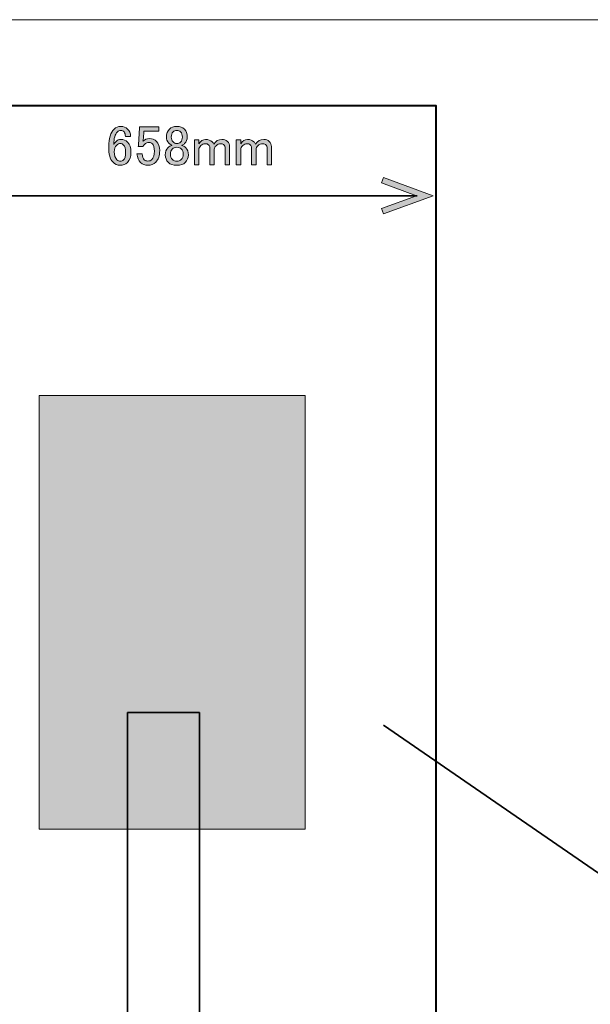
# Model space of a CAD drawing. Units: millimetres. Extents: x -3 to 213, y -3 to 300.
# Drawn here: x 46 to 81, y 239 to 300 of the extents above; entities that cross this region are included whole.
import ezdxf

# ---------------------------------------------------------------- set-up
doc = ezdxf.new("R2010")
doc.units = ezdxf.units.MM
doc.header["$MEASUREMENT"] = 0
doc.layers.add('_U+30EC_U+30A4_U+30E4_U+30FC 1', color=7, linetype='Continuous', lineweight=0)

# ---------------------------------------------------------------- blocks, each defined once
blk = doc.blocks.new('Block_72')
at = {"layer": '_U+30EC_U+30A4_U+30E4_U+30FC 1', "transparency": 33554687}
h = blk.add_hatch(color=29, dxfattribs=at)
h.dxf.hatch_style = 2
h.paths.add_polyline_path([(41.947, 287.987), (42.067, 288.319), (39.896, 289.109), (42.067, 289.9), (41.947, 290.231), (38.864, 289.109)])
h = blk.add_hatch(color=29, dxfattribs=at)
h.dxf.hatch_style = 2
h.paths.add_polyline_path([(68.632, 287.987), (68.512, 288.319), (70.683, 289.109), (68.512, 289.9), (68.632, 290.231), (71.714, 289.109)])
at = {"layer": '_U+30EC_U+30A4_U+30E4_U+30FC 1', "color": 29, "lineweight": 35}
blk.add_line((39.861, 289.109), (70.718, 289.109), dxfattribs=at)
at = {"layer": '_U+30EC_U+30A4_U+30E4_U+30FC 1'}
for points in [[(41.947, 287.987), (42.067, 288.319), (39.896, 289.109), (42.067, 289.9), (41.947, 290.231), (38.864, 289.109)], [(68.632, 287.987), (68.512, 288.319), (70.683, 289.109), (68.512, 289.9), (68.632, 290.231), (71.714, 289.109)]]:
    blk.add_lwpolyline(points, close=True, dxfattribs=at)
blk = doc.blocks.new('Block_71')
at = {"layer": '_U+30EC_U+30A4_U+30E4_U+30FC 1'}
blk.add_blockref('Block_72', (0, 0), dxfattribs=at)
blk = doc.blocks.new('Block_74')
at = {"layer": '_U+30EC_U+30A4_U+30E4_U+30FC 1', "transparency": 33554687}
h = blk.add_hatch(color=29, dxfattribs=at)
h.dxf.hatch_style = 2
edge = h.paths.add_edge_path()
edge.add_spline(control_points=[(52.129, 292.245), (52.028, 292.143), (51.978, 292.006), (51.978, 291.831), (51.978, 291.611), (52.033, 291.445), (52.143, 291.335), (52.207, 291.271), (52.276, 291.239), (52.35, 291.239), (52.432, 291.239), (52.501, 291.266), (52.556, 291.321), (52.639, 291.404), (52.681, 291.565), (52.681, 291.804), (52.681, 292.015), (52.639, 292.162), (52.556, 292.245), (52.492, 292.309), (52.428, 292.341), (52.364, 292.341), (52.272, 292.341), (52.193, 292.309), (52.129, 292.245)], knot_values=[0, 0, 0, 0, 1, 1, 1, 2, 2, 2, 3, 3, 3, 4, 4, 4, 5, 5, 5, 6, 6, 6, 7, 7, 7, 8, 8, 8, 8], degree=3, periodic=0)
edge = h.paths.add_edge_path()
edge.add_spline(control_points=[(51.964, 293.237), (52.074, 293.347), (52.212, 293.402), (52.377, 293.402), (52.552, 293.402), (52.694, 293.347), (52.805, 293.237), (52.924, 293.117), (52.984, 292.966), (52.984, 292.782), (52.984, 292.782), (52.667, 292.782), (52.667, 292.782), (52.667, 292.911), (52.639, 293.003), (52.584, 293.058), (52.529, 293.113), (52.46, 293.14), (52.377, 293.14), (52.295, 293.14), (52.226, 293.113), (52.171, 293.058), (52.024, 292.911), (51.95, 292.653), (51.95, 292.286), (51.987, 292.35), (52.033, 292.41), (52.088, 292.465), (52.171, 292.548), (52.272, 292.589), (52.391, 292.589), (52.556, 292.589), (52.694, 292.534), (52.805, 292.424), (52.942, 292.286), (53.011, 292.079), (53.011, 291.804), (53.011, 291.519), (52.938, 291.303), (52.791, 291.156), (52.681, 291.046), (52.529, 290.991), (52.336, 290.991), (52.171, 290.991), (52.019, 291.06), (51.881, 291.197), (51.716, 291.363), (51.633, 291.68), (51.633, 292.148), (51.633, 292.653), (51.743, 293.016), (51.964, 293.237)], knot_values=[0, 0, 0, 0, 1, 1, 1, 2, 2, 2, 3, 3, 3, 4, 4, 4, 5, 5, 5, 6, 6, 6, 7, 7, 7, 8, 8, 8, 9, 9, 9, 10, 10, 10, 11, 11, 11, 12, 12, 12, 13, 13, 13, 14, 14, 14, 15, 15, 15, 16, 16, 16, 17, 17, 17, 17], degree=3, periodic=0)
h = blk.add_hatch(color=29, dxfattribs=at)
h.dxf.hatch_style = 2
edge = h.paths.add_edge_path()
edge.add_spline(control_points=[(53.549, 293.375), (53.549, 293.375), (54.734, 293.375), (54.734, 293.375), (54.734, 293.375), (54.734, 293.113), (54.734, 293.113), (54.734, 293.113), (53.81, 293.113), (53.81, 293.113), (53.81, 293.113), (53.81, 293.072), (53.81, 293.072), (53.801, 292.897), (53.787, 292.727), (53.769, 292.562), (53.76, 292.534), (53.755, 292.507), (53.755, 292.479), (53.875, 292.589), (54.003, 292.644), (54.141, 292.644), (54.325, 292.644), (54.476, 292.584), (54.596, 292.465), (54.724, 292.336), (54.789, 292.148), (54.789, 291.9), (54.789, 291.588), (54.706, 291.349), (54.541, 291.184), (54.412, 291.055), (54.251, 290.991), (54.059, 290.991), (53.875, 290.991), (53.723, 291.05), (53.604, 291.17), (53.484, 291.289), (53.411, 291.468), (53.383, 291.707), (53.383, 291.707), (53.7, 291.707), (53.7, 291.707), (53.719, 291.533), (53.764, 291.409), (53.838, 291.335), (53.893, 291.28), (53.962, 291.253), (54.045, 291.253), (54.155, 291.253), (54.242, 291.285), (54.307, 291.349), (54.408, 291.45), (54.458, 291.62), (54.458, 291.859), (54.458, 292.088), (54.417, 292.245), (54.334, 292.327), (54.279, 292.382), (54.215, 292.41), (54.141, 292.41), (54.031, 292.41), (53.935, 292.369), (53.852, 292.286), (53.797, 292.231), (53.76, 292.19), (53.742, 292.162), (53.742, 292.162), (53.466, 292.162), (53.466, 292.162), (53.475, 292.199), (53.48, 292.231), (53.48, 292.258), (53.48, 292.258), (53.549, 293.32), (53.549, 293.32), (53.549, 293.32), (53.549, 293.375), (53.549, 293.375)], knot_values=[0, 0, 0, 0, 1, 1, 1, 2, 2, 2, 3, 3, 3, 4, 4, 4, 5, 5, 5, 6, 6, 6, 7, 7, 7, 8, 8, 8, 9, 9, 9, 10, 10, 10, 11, 11, 11, 12, 12, 12, 13, 13, 13, 14, 14, 14, 15, 15, 15, 16, 16, 16, 17, 17, 17, 18, 18, 18, 19, 19, 19, 20, 20, 20, 21, 21, 21, 22, 22, 22, 23, 23, 23, 24, 24, 24, 25, 25, 25, 26, 26, 26, 26], degree=3, periodic=0)
h = blk.add_hatch(color=29, dxfattribs=at)
h.dxf.hatch_style = 2
edge = h.paths.add_edge_path()
edge.add_spline(control_points=[(55.616, 293.058), (55.542, 292.984), (55.505, 292.879), (55.505, 292.741), (55.505, 292.612), (55.542, 292.511), (55.616, 292.438), (55.68, 292.373), (55.754, 292.341), (55.836, 292.341), (55.946, 292.341), (56.029, 292.369), (56.084, 292.424), (56.158, 292.497), (56.195, 292.603), (56.195, 292.741), (56.195, 292.879), (56.158, 292.984), (56.084, 293.058), (56.02, 293.122), (55.942, 293.154), (55.85, 293.154), (55.758, 293.154), (55.68, 293.122), (55.616, 293.058)], knot_values=[0, 0, 0, 0, 1, 1, 1, 2, 2, 2, 3, 3, 3, 4, 4, 4, 5, 5, 5, 6, 6, 6, 7, 7, 7, 8, 8, 8, 8], degree=3, periodic=0)
edge = h.paths.add_edge_path()
edge.add_spline(control_points=[(55.561, 291.997), (55.487, 291.923), (55.45, 291.818), (55.45, 291.68), (55.45, 291.542), (55.492, 291.432), (55.574, 291.349), (55.648, 291.275), (55.74, 291.239), (55.85, 291.239), (55.96, 291.239), (56.052, 291.275), (56.126, 291.349), (56.208, 291.432), (56.25, 291.542), (56.25, 291.68), (56.25, 291.818), (56.208, 291.928), (56.126, 292.01), (56.061, 292.075), (55.969, 292.107), (55.85, 292.107), (55.73, 292.107), (55.634, 292.07), (55.561, 291.997)], knot_values=[0, 0, 0, 0, 1, 1, 1, 2, 2, 2, 3, 3, 3, 4, 4, 4, 5, 5, 5, 6, 6, 6, 7, 7, 7, 8, 8, 8, 8], degree=3, periodic=0)
edge = h.paths.add_edge_path()
edge.add_spline(control_points=[(55.395, 293.237), (55.505, 293.347), (55.657, 293.402), (55.85, 293.402), (56.043, 293.402), (56.199, 293.342), (56.319, 293.223), (56.438, 293.104), (56.498, 292.943), (56.498, 292.741), (56.498, 292.584), (56.443, 292.451), (56.332, 292.341), (56.286, 292.295), (56.231, 292.263), (56.167, 292.245), (56.167, 292.245), (56.167, 292.217), (56.167, 292.217), (56.25, 292.199), (56.327, 292.153), (56.401, 292.079), (56.511, 291.969), (56.567, 291.822), (56.567, 291.638), (56.567, 291.454), (56.502, 291.298), (56.374, 291.17), (56.254, 291.05), (56.079, 290.991), (55.85, 290.991), (55.62, 290.991), (55.446, 291.05), (55.326, 291.17), (55.197, 291.298), (55.133, 291.454), (55.133, 291.638), (55.133, 291.822), (55.189, 291.969), (55.299, 292.079), (55.372, 292.153), (55.45, 292.199), (55.533, 292.217), (55.533, 292.217), (55.533, 292.245), (55.533, 292.245), (55.478, 292.263), (55.418, 292.304), (55.354, 292.369), (55.253, 292.47), (55.202, 292.594), (55.202, 292.741), (55.202, 292.943), (55.266, 293.108), (55.395, 293.237)], knot_values=[0, 0, 0, 0, 1, 1, 1, 2, 2, 2, 3, 3, 3, 4, 4, 4, 5, 5, 5, 6, 6, 6, 7, 7, 7, 8, 8, 8, 9, 9, 9, 10, 10, 10, 11, 11, 11, 12, 12, 12, 13, 13, 13, 14, 14, 14, 15, 15, 15, 16, 16, 16, 17, 17, 17, 18, 18, 18, 18], degree=3, periodic=0)
h = blk.add_hatch(color=29, dxfattribs=at)
h.dxf.hatch_style = 2
edge = h.paths.add_edge_path()
edge.add_spline(control_points=[(57.214, 291.018), (57.214, 291.018), (56.939, 291.018), (56.939, 291.018), (56.939, 291.018), (56.939, 292.562), (56.939, 292.562), (56.939, 292.562), (57.214, 292.562), (57.214, 292.562), (57.214, 292.562), (57.214, 292.327), (57.214, 292.327), (57.333, 292.502), (57.471, 292.589), (57.628, 292.589), (57.802, 292.589), (57.935, 292.543), (58.027, 292.451), (58.073, 292.405), (58.11, 292.355), (58.138, 292.3), (58.257, 292.493), (58.422, 292.589), (58.634, 292.589), (58.78, 292.589), (58.895, 292.548), (58.978, 292.465), (59.07, 292.373), (59.116, 292.272), (59.116, 292.162), (59.116, 292.162), (59.116, 291.018), (59.116, 291.018), (59.116, 291.018), (58.84, 291.018), (58.84, 291.018), (58.84, 291.018), (58.84, 292.107), (58.84, 292.107), (58.84, 292.162), (58.822, 292.208), (58.785, 292.245), (58.73, 292.3), (58.666, 292.327), (58.592, 292.327), (58.463, 292.327), (58.358, 292.286), (58.275, 292.203), (58.202, 292.13), (58.165, 292.061), (58.165, 291.997), (58.165, 291.997), (58.165, 291.018), (58.165, 291.018), (58.165, 291.018), (57.889, 291.018), (57.889, 291.018), (57.889, 291.018), (57.889, 292.093), (57.889, 292.093), (57.889, 292.148), (57.862, 292.203), (57.807, 292.258), (57.761, 292.304), (57.692, 292.327), (57.6, 292.327), (57.499, 292.327), (57.412, 292.291), (57.338, 292.217), (57.256, 292.134), (57.214, 292.056), (57.214, 291.983), (57.214, 291.983), (57.214, 291.018), (57.214, 291.018)], knot_values=[0, 0, 0, 0, 1, 1, 1, 2, 2, 2, 3, 3, 3, 4, 4, 4, 5, 5, 5, 6, 6, 6, 7, 7, 7, 8, 8, 8, 9, 9, 9, 10, 10, 10, 11, 11, 11, 12, 12, 12, 13, 13, 13, 14, 14, 14, 15, 15, 15, 16, 16, 16, 17, 17, 17, 18, 18, 18, 19, 19, 19, 20, 20, 20, 21, 21, 21, 22, 22, 22, 23, 23, 23, 24, 24, 24, 25, 25, 25, 25], degree=3, periodic=0)
h = blk.add_hatch(color=29, dxfattribs=at)
h.dxf.hatch_style = 2
edge = h.paths.add_edge_path()
edge.add_spline(control_points=[(59.805, 291.018), (59.805, 291.018), (59.529, 291.018), (59.529, 291.018), (59.529, 291.018), (59.529, 292.562), (59.529, 292.562), (59.529, 292.562), (59.805, 292.562), (59.805, 292.562), (59.805, 292.562), (59.805, 292.327), (59.805, 292.327), (59.924, 292.502), (60.062, 292.589), (60.218, 292.589), (60.393, 292.589), (60.526, 292.543), (60.618, 292.451), (60.664, 292.405), (60.701, 292.355), (60.728, 292.3), (60.847, 292.493), (61.013, 292.589), (61.224, 292.589), (61.371, 292.589), (61.486, 292.548), (61.569, 292.465), (61.66, 292.373), (61.707, 292.272), (61.707, 292.162), (61.707, 292.162), (61.707, 291.018), (61.707, 291.018), (61.707, 291.018), (61.431, 291.018), (61.431, 291.018), (61.431, 291.018), (61.431, 292.107), (61.431, 292.107), (61.431, 292.162), (61.412, 292.208), (61.376, 292.245), (61.321, 292.3), (61.256, 292.327), (61.183, 292.327), (61.054, 292.327), (60.949, 292.286), (60.866, 292.203), (60.792, 292.13), (60.756, 292.061), (60.756, 291.997), (60.756, 291.997), (60.756, 291.018), (60.756, 291.018), (60.756, 291.018), (60.48, 291.018), (60.48, 291.018), (60.48, 291.018), (60.48, 292.093), (60.48, 292.093), (60.48, 292.148), (60.453, 292.203), (60.398, 292.258), (60.351, 292.304), (60.282, 292.327), (60.191, 292.327), (60.09, 292.327), (60.002, 292.291), (59.929, 292.217), (59.846, 292.134), (59.805, 292.056), (59.805, 291.983), (59.805, 291.983), (59.805, 291.018), (59.805, 291.018)], knot_values=[0, 0, 0, 0, 1, 1, 1, 2, 2, 2, 3, 3, 3, 4, 4, 4, 5, 5, 5, 6, 6, 6, 7, 7, 7, 8, 8, 8, 9, 9, 9, 10, 10, 10, 11, 11, 11, 12, 12, 12, 13, 13, 13, 14, 14, 14, 15, 15, 15, 16, 16, 16, 17, 17, 17, 18, 18, 18, 19, 19, 19, 20, 20, 20, 21, 21, 21, 22, 22, 22, 23, 23, 23, 24, 24, 24, 25, 25, 25, 25], degree=3, periodic=0)
at = {"layer": '_U+30EC_U+30A4_U+30E4_U+30FC 1'}
for points, knots in [([(51.964, 293.237), (52.074, 293.347), (52.212, 293.402), (52.377, 293.402), (52.552, 293.402), (52.694, 293.347), (52.805, 293.237), (52.924, 293.117), (52.984, 292.966), (52.984, 292.782), (52.984, 292.782), (52.667, 292.782), (52.667, 292.782), (52.667, 292.911), (52.639, 293.003), (52.584, 293.058), (52.529, 293.113), (52.46, 293.14), (52.377, 293.14), (52.295, 293.14), (52.226, 293.113), (52.171, 293.058), (52.024, 292.911), (51.95, 292.653), (51.95, 292.286), (51.987, 292.35), (52.033, 292.41), (52.088, 292.465), (52.171, 292.548), (52.272, 292.589), (52.391, 292.589), (52.556, 292.589), (52.694, 292.534), (52.805, 292.424), (52.942, 292.286), (53.011, 292.079), (53.011, 291.804), (53.011, 291.519), (52.938, 291.303), (52.791, 291.156), (52.681, 291.046), (52.529, 290.991), (52.336, 290.991), (52.171, 290.991), (52.019, 291.06), (51.881, 291.197), (51.716, 291.363), (51.633, 291.68), (51.633, 292.148), (51.633, 292.653), (51.743, 293.016), (51.964, 293.237)], [0, 0, 0, 0, 1, 1, 1, 2, 2, 2, 3, 3, 3, 4, 4, 4, 5, 5, 5, 6, 6, 6, 7, 7, 7, 8, 8, 8, 9, 9, 9, 10, 10, 10, 11, 11, 11, 12, 12, 12, 13, 13, 13, 14, 14, 14, 15, 15, 15, 16, 16, 16, 17, 17, 17, 17]), ([(53.549, 293.375), (53.549, 293.375), (54.734, 293.375), (54.734, 293.375), (54.734, 293.375), (54.734, 293.113), (54.734, 293.113), (54.734, 293.113), (53.81, 293.113), (53.81, 293.113), (53.81, 293.113), (53.81, 293.072), (53.81, 293.072), (53.801, 292.897), (53.787, 292.727), (53.769, 292.562), (53.76, 292.534), (53.755, 292.507), (53.755, 292.479), (53.875, 292.589), (54.003, 292.644), (54.141, 292.644), (54.325, 292.644), (54.476, 292.584), (54.596, 292.465), (54.724, 292.336), (54.789, 292.148), (54.789, 291.9), (54.789, 291.588), (54.706, 291.349), (54.541, 291.184), (54.412, 291.055), (54.251, 290.991), (54.059, 290.991), (53.875, 290.991), (53.723, 291.05), (53.604, 291.17), (53.484, 291.289), (53.411, 291.468), (53.383, 291.707), (53.383, 291.707), (53.7, 291.707), (53.7, 291.707), (53.719, 291.533), (53.764, 291.409), (53.838, 291.335), (53.893, 291.28), (53.962, 291.253), (54.045, 291.253), (54.155, 291.253), (54.242, 291.285), (54.307, 291.349), (54.408, 291.45), (54.458, 291.62), (54.458, 291.859), (54.458, 292.088), (54.417, 292.245), (54.334, 292.327), (54.279, 292.382), (54.215, 292.41), (54.141, 292.41), (54.031, 292.41), (53.935, 292.369), (53.852, 292.286), (53.797, 292.231), (53.76, 292.19), (53.742, 292.162), (53.742, 292.162), (53.466, 292.162), (53.466, 292.162), (53.475, 292.199), (53.48, 292.231), (53.48, 292.258), (53.48, 292.258), (53.549, 293.32), (53.549, 293.32), (53.549, 293.32), (53.549, 293.375), (53.549, 293.375)], [0, 0, 0, 0, 1, 1, 1, 2, 2, 2, 3, 3, 3, 4, 4, 4, 5, 5, 5, 6, 6, 6, 7, 7, 7, 8, 8, 8, 9, 9, 9, 10, 10, 10, 11, 11, 11, 12, 12, 12, 13, 13, 13, 14, 14, 14, 15, 15, 15, 16, 16, 16, 17, 17, 17, 18, 18, 18, 19, 19, 19, 20, 20, 20, 21, 21, 21, 22, 22, 22, 23, 23, 23, 24, 24, 24, 25, 25, 25, 26, 26, 26, 26]), ([(55.395, 293.237), (55.505, 293.347), (55.657, 293.402), (55.85, 293.402), (56.043, 293.402), (56.199, 293.342), (56.319, 293.223), (56.438, 293.104), (56.498, 292.943), (56.498, 292.741), (56.498, 292.584), (56.443, 292.451), (56.332, 292.341), (56.286, 292.295), (56.231, 292.263), (56.167, 292.245), (56.167, 292.245), (56.167, 292.217), (56.167, 292.217), (56.25, 292.199), (56.327, 292.153), (56.401, 292.079), (56.511, 291.969), (56.567, 291.822), (56.567, 291.638), (56.567, 291.454), (56.502, 291.298), (56.374, 291.17), (56.254, 291.05), (56.079, 290.991), (55.85, 290.991), (55.62, 290.991), (55.446, 291.05), (55.326, 291.17), (55.197, 291.298), (55.133, 291.454), (55.133, 291.638), (55.133, 291.822), (55.189, 291.969), (55.299, 292.079), (55.372, 292.153), (55.45, 292.199), (55.533, 292.217), (55.533, 292.217), (55.533, 292.245), (55.533, 292.245), (55.478, 292.263), (55.418, 292.304), (55.354, 292.369), (55.253, 292.47), (55.202, 292.594), (55.202, 292.741), (55.202, 292.943), (55.266, 293.108), (55.395, 293.237)], [0, 0, 0, 0, 1, 1, 1, 2, 2, 2, 3, 3, 3, 4, 4, 4, 5, 5, 5, 6, 6, 6, 7, 7, 7, 8, 8, 8, 9, 9, 9, 10, 10, 10, 11, 11, 11, 12, 12, 12, 13, 13, 13, 14, 14, 14, 15, 15, 15, 16, 16, 16, 17, 17, 17, 18, 18, 18, 18]), ([(55.616, 293.058), (55.542, 292.984), (55.505, 292.879), (55.505, 292.741), (55.505, 292.612), (55.542, 292.511), (55.616, 292.438), (55.68, 292.373), (55.754, 292.341), (55.836, 292.341), (55.946, 292.341), (56.029, 292.369), (56.084, 292.424), (56.158, 292.497), (56.195, 292.603), (56.195, 292.741), (56.195, 292.879), (56.158, 292.984), (56.084, 293.058), (56.02, 293.122), (55.942, 293.154), (55.85, 293.154), (55.758, 293.154), (55.68, 293.122), (55.616, 293.058)], [0, 0, 0, 0, 1, 1, 1, 2, 2, 2, 3, 3, 3, 4, 4, 4, 5, 5, 5, 6, 6, 6, 7, 7, 7, 8, 8, 8, 8]), ([(57.214, 291.018), (57.214, 291.018), (56.939, 291.018), (56.939, 291.018), (56.939, 291.018), (56.939, 292.562), (56.939, 292.562), (56.939, 292.562), (57.214, 292.562), (57.214, 292.562), (57.214, 292.562), (57.214, 292.327), (57.214, 292.327), (57.333, 292.502), (57.471, 292.589), (57.628, 292.589), (57.802, 292.589), (57.935, 292.543), (58.027, 292.451), (58.073, 292.405), (58.11, 292.355), (58.138, 292.3), (58.257, 292.493), (58.422, 292.589), (58.634, 292.589), (58.78, 292.589), (58.895, 292.548), (58.978, 292.465), (59.07, 292.373), (59.116, 292.272), (59.116, 292.162), (59.116, 292.162), (59.116, 291.018), (59.116, 291.018), (59.116, 291.018), (58.84, 291.018), (58.84, 291.018), (58.84, 291.018), (58.84, 292.107), (58.84, 292.107), (58.84, 292.162), (58.822, 292.208), (58.785, 292.245), (58.73, 292.3), (58.666, 292.327), (58.592, 292.327), (58.463, 292.327), (58.358, 292.286), (58.275, 292.203), (58.202, 292.13), (58.165, 292.061), (58.165, 291.997), (58.165, 291.997), (58.165, 291.018), (58.165, 291.018), (58.165, 291.018), (57.889, 291.018), (57.889, 291.018), (57.889, 291.018), (57.889, 292.093), (57.889, 292.093), (57.889, 292.148), (57.862, 292.203), (57.807, 292.258), (57.761, 292.304), (57.692, 292.327), (57.6, 292.327), (57.499, 292.327), (57.412, 292.291), (57.338, 292.217), (57.256, 292.134), (57.214, 292.056), (57.214, 291.983), (57.214, 291.983), (57.214, 291.018), (57.214, 291.018)], [0, 0, 0, 0, 1, 1, 1, 2, 2, 2, 3, 3, 3, 4, 4, 4, 5, 5, 5, 6, 6, 6, 7, 7, 7, 8, 8, 8, 9, 9, 9, 10, 10, 10, 11, 11, 11, 12, 12, 12, 13, 13, 13, 14, 14, 14, 15, 15, 15, 16, 16, 16, 17, 17, 17, 18, 18, 18, 19, 19, 19, 20, 20, 20, 21, 21, 21, 22, 22, 22, 23, 23, 23, 24, 24, 24, 25, 25, 25, 25]), ([(59.805, 291.018), (59.805, 291.018), (59.529, 291.018), (59.529, 291.018), (59.529, 291.018), (59.529, 292.562), (59.529, 292.562), (59.529, 292.562), (59.805, 292.562), (59.805, 292.562), (59.805, 292.562), (59.805, 292.327), (59.805, 292.327), (59.924, 292.502), (60.062, 292.589), (60.218, 292.589), (60.393, 292.589), (60.526, 292.543), (60.618, 292.451), (60.664, 292.405), (60.701, 292.355), (60.728, 292.3), (60.847, 292.493), (61.013, 292.589), (61.224, 292.589), (61.371, 292.589), (61.486, 292.548), (61.569, 292.465), (61.66, 292.373), (61.707, 292.272), (61.707, 292.162), (61.707, 292.162), (61.707, 291.018), (61.707, 291.018), (61.707, 291.018), (61.431, 291.018), (61.431, 291.018), (61.431, 291.018), (61.431, 292.107), (61.431, 292.107), (61.431, 292.162), (61.412, 292.208), (61.376, 292.245), (61.321, 292.3), (61.256, 292.327), (61.183, 292.327), (61.054, 292.327), (60.949, 292.286), (60.866, 292.203), (60.792, 292.13), (60.756, 292.061), (60.756, 291.997), (60.756, 291.997), (60.756, 291.018), (60.756, 291.018), (60.756, 291.018), (60.48, 291.018), (60.48, 291.018), (60.48, 291.018), (60.48, 292.093), (60.48, 292.093), (60.48, 292.148), (60.453, 292.203), (60.398, 292.258), (60.351, 292.304), (60.282, 292.327), (60.191, 292.327), (60.09, 292.327), (60.002, 292.291), (59.929, 292.217), (59.846, 292.134), (59.805, 292.056), (59.805, 291.983), (59.805, 291.983), (59.805, 291.018), (59.805, 291.018)], [0, 0, 0, 0, 1, 1, 1, 2, 2, 2, 3, 3, 3, 4, 4, 4, 5, 5, 5, 6, 6, 6, 7, 7, 7, 8, 8, 8, 9, 9, 9, 10, 10, 10, 11, 11, 11, 12, 12, 12, 13, 13, 13, 14, 14, 14, 15, 15, 15, 16, 16, 16, 17, 17, 17, 18, 18, 18, 19, 19, 19, 20, 20, 20, 21, 21, 21, 22, 22, 22, 23, 23, 23, 24, 24, 24, 25, 25, 25, 25]), ([(52.129, 292.245), (52.028, 292.143), (51.978, 292.006), (51.978, 291.831), (51.978, 291.611), (52.033, 291.445), (52.143, 291.335), (52.207, 291.271), (52.276, 291.239), (52.35, 291.239), (52.432, 291.239), (52.501, 291.266), (52.556, 291.321), (52.639, 291.404), (52.681, 291.565), (52.681, 291.804), (52.681, 292.015), (52.639, 292.162), (52.556, 292.245), (52.492, 292.309), (52.428, 292.341), (52.364, 292.341), (52.272, 292.341), (52.193, 292.309), (52.129, 292.245)], [0, 0, 0, 0, 1, 1, 1, 2, 2, 2, 3, 3, 3, 4, 4, 4, 5, 5, 5, 6, 6, 6, 7, 7, 7, 8, 8, 8, 8]), ([(55.561, 291.997), (55.487, 291.923), (55.45, 291.818), (55.45, 291.68), (55.45, 291.542), (55.492, 291.432), (55.574, 291.349), (55.648, 291.275), (55.74, 291.239), (55.85, 291.239), (55.96, 291.239), (56.052, 291.275), (56.126, 291.349), (56.208, 291.432), (56.25, 291.542), (56.25, 291.68), (56.25, 291.818), (56.208, 291.928), (56.126, 292.01), (56.061, 292.075), (55.969, 292.107), (55.85, 292.107), (55.73, 292.107), (55.634, 292.07), (55.561, 291.997)], [0, 0, 0, 0, 1, 1, 1, 2, 2, 2, 3, 3, 3, 4, 4, 4, 5, 5, 5, 6, 6, 6, 7, 7, 7, 8, 8, 8, 8])]:
    blk.add_open_spline(points, degree=3, knots=knots, dxfattribs=at)
blk = doc.blocks.new('Block_73')
at = {"layer": '_U+30EC_U+30A4_U+30E4_U+30FC 1'}
blk.add_blockref('Block_74', (0, 0), dxfattribs=at)
blk = doc.blocks.new('Block_70')
at = {"layer": '_U+30EC_U+30A4_U+30E4_U+30FC 1', "color": 29, "lineweight": 40}
blk.add_lwpolyline([(71.887, 229.482), (39.037, 229.482), (39.037, 294.682), (71.887, 294.682), (71.887, 229.482)], dxfattribs=at)
at = {"layer": '_U+30EC_U+30A4_U+30E4_U+30FC 1'}
for name in ['Block_73', 'Block_71']:
    blk.add_blockref(name, (0, 0), dxfattribs=at)
blk = doc.blocks.new('Block_0')
at = {"layer": '_U+30EC_U+30A4_U+30E4_U+30FC 1', "transparency": 33554687}
h = blk.add_hatch(color=29, dxfattribs=at)
h.dxf.hatch_style = 2
h.paths.add_polyline_path([(63.786, 249.932), (47.323, 249.932), (47.323, 276.743), (63.786, 276.743)])
at = {"layer": '_U+30EC_U+30A4_U+30E4_U+30FC 1', "color": 29, "lineweight": 35}
blk.add_line((68.644, 256.364), (88.399, 242.75), dxfattribs=at)
at = {"layer": '_U+30EC_U+30A4_U+30E4_U+30FC 1'}
blk.add_lwpolyline([(63.786, 249.932), (47.323, 249.932), (47.323, 276.743), (63.786, 276.743)], close=True, dxfattribs=at)
at = {"layer": '_U+30EC_U+30A4_U+30E4_U+30FC 1', "color": 29, "lineweight": 35}
blk.add_lwpolyline([(57.25, 7.133), (52.8, 7.133), (52.8, 257.133), (57.25, 257.133)], close=True, dxfattribs=at)
at = {"layer": '_U+30EC_U+30A4_U+30E4_U+30FC 1'}
blk.add_blockref('Block_70', (0, 0), dxfattribs=at)

msp = doc.modelspace()

# ---------------------------------------------------------------- linework, layer by layer
at = {"layer": '_U+30EC_U+30A4_U+30E4_U+30FC 1'}
msp.add_lwpolyline([(213, -3), (-3, -3), (-3, 300), (213, 300)], close=True, dxfattribs=at)

# ---------------------------------------------------------------- block references
msp.add_blockref('Block_0', (0, 0), dxfattribs=at)

doc.saveas('drawing.dxf')
